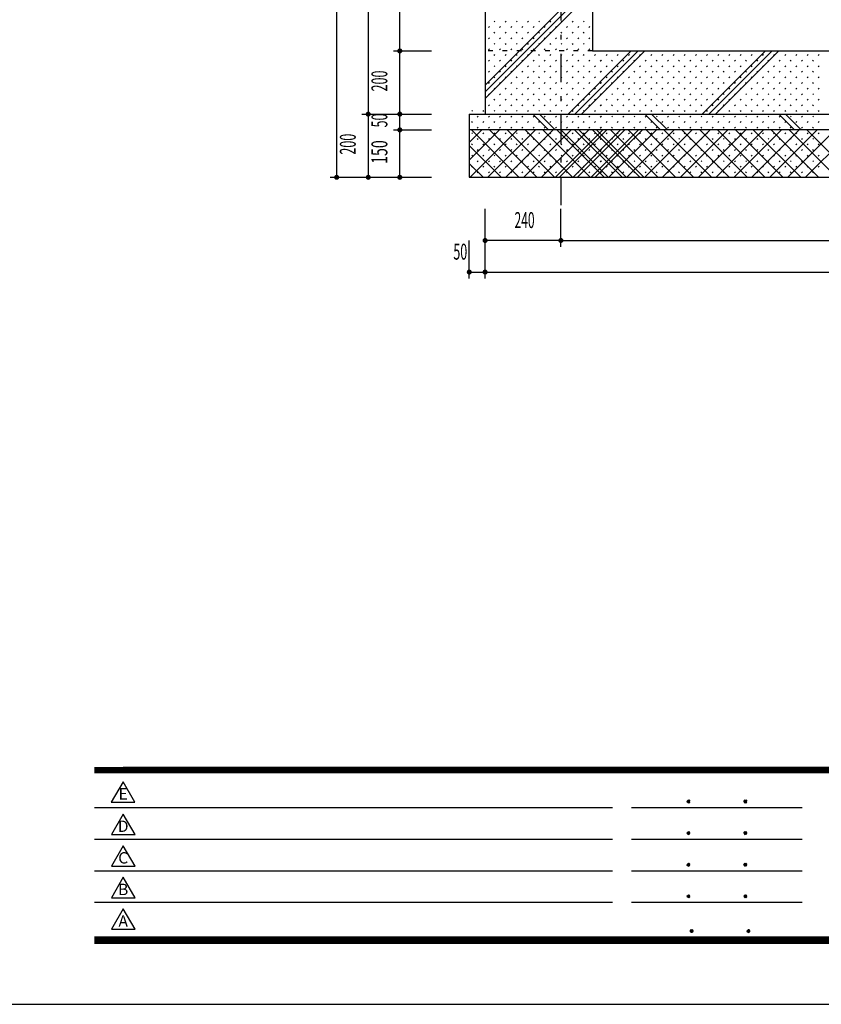
# Model space of a CAD drawing. Extents: x 0 to 41580, y 0 to 33600.
# Drawn here: x 29990 to 32528, y 12600 to 15717 of the extents above; entities that cross this region are included whole.
import ezdxf
from ezdxf.enums import TextEntityAlignment as Align

# ---------------------------------------------------------------- set-up
doc = ezdxf.new("R2010")
doc.units = 0
doc.header["$LTSCALE"] = 15
doc.linetypes.add('CENTER', pattern=[13, 6, -3, 1, -3])
doc.linetypes.add('DOT', pattern=[3, 1, -2])
doc.layers.get('0').update_dxf_attribs({"linetype": 'CONTINUOUS'})
doc.layers.get('DEFPOINTS').update_dxf_attribs({"linetype": 'CONTINUOUS'})
for name, color, linetype in [('0平面図-5寸法', 7, 'CONTINUOUS'), ('0平面図-A基礎配筋', 7, 'CONTINUOUS'), ('0平面図-C', 7, 'CONTINUOUS'), ('0平面図-D芯', 7, 'CONTINUOUS'), ('P_5DRAWFRAME', 104, 'CONTINUOUS')]:
    doc.layers.add(name, color=color, linetype=linetype)
doc.styles.add('BIGFONT', font='simplex.shx', dxfattribs={"bigfont": 'bigfont.shx'})
doc.styles.get("Standard").update_dxf_attribs({"font": 'simplex.shx', "bigfont": 'bigfont.shx'})

# ---------------------------------------------------------------- blocks, each defined once
blk = doc.blocks.new('DFP2')
at = {"color": 0}
for p, q in [((26.35, 37.5), (580.85, 37.5)), ((324.85, 37.5), (30.85, 37.5)), ((26.35, 37.4), (580.85, 37.4)), ((580.85, 37.3), (26.35, 37.3)), ((580.85, 37.2), (26.35, 37.2)), ((26.35, 37.1), (580.85, 37.1)), ((26.35, 37), (580.85, 37)), ((26.35, 36.9), (580.85, 36.9)), ((26.35, 36.8), (580.85, 36.8)), ((26.35, 36.7), (580.85, 36.7)), ((324.85, 37.3), (30.85, 37.3)), ((120.1, 32.1), (120.35, 32.35)), ((120.1, 32.1), (120.35, 31.85)), ((120.13, 31.99), (120.46, 32.32)), ((120.13, 32.21), (120.46, 31.88)), ((120.19, 32.29), (120.54, 31.94)), ((120.19, 31.91), (120.54, 32.26)), ((120.28, 32.34), (120.59, 32.03)), ((120.28, 31.86), (120.59, 32.17)), ((120.43, 32.34), (120.59, 32.18)), ((120.43, 31.86), (120.59, 32.02)), ((129.1, 32.1), (129.35, 32.35)), ((129.1, 32.1), (129.35, 31.85)), ((129.13, 31.99), (129.46, 32.32)), ((129.13, 32.21), (129.46, 31.88)), ((129.19, 32.29), (129.54, 31.94)), ((129.19, 31.91), (129.54, 32.26)), ((129.28, 32.34), (129.59, 32.03)), ((129.28, 31.86), (129.59, 32.17)), ((129.43, 32.34), (129.59, 32.18)), ((129.43, 31.86), (129.59, 32.02)), ((26.35, 31.15), (108.35, 31.15)), ((111.35, 31.15), (138.35, 31.15)), ((120.1, 27.1), (120.35, 27.35)), ((120.1, 27.1), (120.35, 26.85)), ((120.13, 26.99), (120.46, 27.32)), ((120.13, 27.21), (120.46, 26.88)), ((120.19, 27.29), (120.54, 26.94)), ((120.19, 26.91), (120.54, 27.26)), ((120.28, 27.34), (120.59, 27.03)), ((120.28, 26.86), (120.59, 27.17)), ((120.43, 27.34), (120.59, 27.18)), ((120.43, 26.86), (120.59, 27.02)), ((129.1, 27.1), (129.35, 27.35)), ((129.1, 27.1), (129.35, 26.85)), ((129.13, 26.99), (129.46, 27.32)), ((129.13, 27.21), (129.46, 26.88)), ((129.19, 27.29), (129.54, 26.94)), ((129.19, 26.91), (129.54, 27.26)), ((129.28, 27.34), (129.59, 27.03)), ((129.28, 26.86), (129.59, 27.17)), ((129.43, 27.34), (129.59, 27.18)), ((129.43, 26.86), (129.59, 27.02)), ((26.35, 26.15), (108.35, 26.15)), ((111.35, 26.15), (138.35, 26.15)), ((120.1, 22.1), (120.35, 22.35)), ((120.1, 22.1), (120.35, 21.85)), ((120.13, 21.99), (120.46, 22.32)), ((120.13, 22.21), (120.46, 21.88)), ((120.19, 22.29), (120.54, 21.94)), ((120.19, 21.91), (120.54, 22.26)), ((120.28, 22.34), (120.59, 22.03)), ((120.28, 21.86), (120.59, 22.17)), ((120.43, 22.34), (120.59, 22.18)), ((120.43, 21.86), (120.59, 22.02)), ((129.1, 22.1), (129.35, 22.35)), ((129.1, 22.1), (129.35, 21.85)), ((129.13, 21.99), (129.46, 22.32)), ((129.13, 22.21), (129.46, 21.88)), ((129.19, 22.29), (129.54, 21.94)), ((129.19, 21.91), (129.54, 22.26)), ((129.28, 22.34), (129.59, 22.03)), ((129.28, 21.86), (129.59, 22.17)), ((129.43, 22.34), (129.59, 22.18)), ((129.43, 21.86), (129.59, 22.02)), ((26.35, 21.15), (108.35, 21.15)), ((111.35, 21.15), (138.35, 21.15)), ((120.1, 17.1), (120.35, 17.35)), ((120.13, 16.99), (120.46, 17.32)), ((120.13, 17.21), (120.46, 16.88)), ((120.19, 17.29), (120.54, 16.94)), ((120.19, 16.91), (120.54, 17.26)), ((120.28, 17.34), (120.59, 17.03)), ((120.28, 16.86), (120.59, 17.17)), ((120.43, 17.34), (120.59, 17.18)), ((129.1, 17.1), (129.35, 17.35)), ((129.13, 16.99), (129.46, 17.32)), ((129.13, 17.21), (129.46, 16.88)), ((129.19, 17.29), (129.54, 16.94)), ((129.19, 16.91), (129.54, 17.26)), ((129.28, 17.34), (129.59, 17.03)), ((129.28, 16.86), (129.59, 17.17)), ((129.43, 17.34), (129.59, 17.18)), ((26.35, 16.15), (108.35, 16.15)), ((111.35, 16.15), (138.35, 16.15)), ((120.1, 17.1), (120.35, 16.85)), ((120.43, 16.86), (120.59, 17.02)), ((129.1, 17.1), (129.35, 16.85)), ((129.43, 16.86), (129.59, 17.02)), ((120.6, 11.6), (120.85, 11.85)), ((120.6, 11.6), (120.85, 11.35)), ((120.63, 11.49), (120.96, 11.82)), ((120.63, 11.71), (120.96, 11.38)), ((120.69, 11.79), (121.04, 11.44)), ((120.69, 11.41), (121.04, 11.76)), ((120.78, 11.84), (121.09, 11.53)), ((120.78, 11.36), (121.09, 11.67)), ((120.93, 11.84), (121.09, 11.68)), ((120.93, 11.36), (121.09, 11.52)), ((129.6, 11.6), (129.85, 11.85)), ((129.6, 11.6), (129.85, 11.35)), ((129.63, 11.49), (129.96, 11.82)), ((129.63, 11.71), (129.96, 11.38)), ((129.69, 11.79), (130.04, 11.44)), ((129.69, 11.41), (130.04, 11.76)), ((129.78, 11.84), (130.09, 11.53)), ((129.78, 11.36), (130.09, 11.67)), ((129.93, 11.84), (130.09, 11.68)), ((129.93, 11.36), (130.09, 11.52)), ((26.35, 10.7), (580.85, 10.7)), ((26.35, 10.6), (580.85, 10.6)), ((26.35, 10.5), (580.85, 10.5)), ((26.35, 10.4), (580.85, 10.4)), ((26.35, 10.3), (580.85, 10.3)), ((26.35, 10.2), (580.85, 10.2)), ((26.35, 10.1), (580.85, 10.1)), ((26.35, 10), (580.85, 10)), ((26.35, 9.9), (580.85, 9.9)), ((26.35, 9.8), (580.85, 9.8)), ((26.35, 9.7), (580.85, 9.7))]:
    blk.add_line(p, q, dxfattribs=at)
at = {"color": 0, "ltscale": 0.5}
for points in [[(30.86, 35.24), (28.99, 32), (32.73, 32)], [(30.87, 30.11), (29, 26.87), (32.74, 26.87)], [(30.87, 25.11), (29, 21.87), (32.74, 21.87)], [(30.87, 20.11), (29, 16.87), (32.74, 16.87)], [(30.87, 15.11), (29, 11.87), (32.74, 11.87)]]:
    blk.add_lwpolyline(points, close=True, dxfattribs=at)
at = {"layer": 'DEFPOINTS', "color": 0}
blk.add_line((0, 0), (594, 0), dxfattribs=at)
at = {"color": 0, "ltscale": 0.5}
for s, p in [('E', (30.86, 33.08)), ('D', (30.87, 27.95)), ('C', (30.87, 22.95)), ('B', (30.87, 17.95)), ('A', (30.87, 12.95))]:
    blk.add_text(s, height=1.8, dxfattribs=at).set_placement(p, align=Align.MIDDLE)
at = {"color": 83, "ltscale": 0.5, "style": 'BIGFONT', "flags": 8}
for tag, p in [('REV05', (34.1, 32.19)), ('REV04', (34.1, 27.14)), ('REV03', (34.1, 21.89)), ('REV02', (34.1, 16.64)), ('REV01', (34.1, 11.39))]:
    blk.add_attdef(tag, text='', height=2, dxfattribs=at).set_placement(p, align=Align.BOTTOM_LEFT)
for tag, p in [('REVD5', (101.67, 32.19)), ('R5D', (116.23, 32.19)), ('R5C', (125.35, 32.19)), ('R5A', (134.48, 32.19)), ('REVD4', (101.67, 27.14)), ('R4D', (116.23, 27.14)), ('R4C', (125.35, 27.14)), ('R4A', (134.48, 27.14)), ('REVD3', (101.67, 21.89)), ('R3D', (116.23, 21.89)), ('R3C', (125.35, 21.89)), ('R3A', (134.48, 21.89)), ('REVD2', (101.67, 16.64)), ('R2D', (116.23, 16.64)), ('R2C', (125.35, 16.64)), ('R2A', (134.48, 16.64)), ('R1C', (125.35, 11.39)), ('REVD1', (101.67, 11.39)), ('R1D', (116.23, 11.39)), ('R1A', (134.48, 11.39))]:
    blk.add_attdef(tag, text='', height=2, dxfattribs=at).set_placement(p, align=Align.BOTTOM_CENTER)
at = {"color": 83, "ltscale": 0.5, "style": 'BIGFONT'}
for tag, height, p in [('PROJECT1', 4, (429.42, 29.5)), ('DATE', 3, (503.03, 29.02)), ('SCALE', 3, (542.35, 28.81)), ('PROJECT2', 4, (430.24, 20.28)), ('PROJECT3', 4, (430.24, 11.59)), ('DWGNO', 3, (513.51, 12.49))]:
    blk.add_attdef(tag, text='', height=height, dxfattribs=at).set_placement(p, align=Align.BOTTOM_CENTER)

msp = doc.modelspace()

# ---------------------------------------------------------------- linework, layer by layer
at = {"layer": '0平面図-5寸法', "color": 6, "linetype": 'CENTER'}
msp.add_line((31703.2, 16974.4), (31703.2, 15118), dxfattribs=at)
at = {"layer": '0平面図-5寸法', "color": 6, "linetype": 'Continuous'}
for p, q in [((30993.2, 16498), (30993.2, 15218)), ((31093.2, 16498), (31093.2, 15418)), ((31193.2, 15618), (31193.2, 16018)), ((31173.2, 15618), (31293.2, 15618)), ((31193.2, 15418), (31193.2, 15618)), ((31073.2, 15418), (31193.2, 15418)), ((31093.2, 15418), (31093.2, 15218)), ((31173.2, 15418), (31293.2, 15418)), ((31193.2, 15368), (31193.2, 15418)), ((31173.2, 15368), (31293.2, 15368)), ((31193.2, 15218), (31193.2, 15368)), ((30973.2, 15218), (31093.2, 15218)), ((31073.2, 15218), (31193.2, 15218)), ((31173.2, 15218), (31293.2, 15218)), ((31463.2, 14998), (31463.2, 15118)), ((31703.2, 14998), (31703.2, 15118)), ((31413.2, 14898), (31413.2, 15018)), ((31703.2, 15018), (31463.2, 15018)), ((31463.2, 14898), (31463.2, 15018)), ((31703.2, 15018), (35173.2, 15018)), ((31413.2, 14918), (31463.2, 14918)), ((31463.2, 14918), (35413.2, 14918))]:
    msp.add_line(p, q, dxfattribs=at)
at = {"layer": '0平面図-5寸法', "color": 4, "linetype": 'Continuous', "const_width": 8}
for points in [[(31189.2, 15618, 1), (31197.2, 15618, 1)], [(31089.2, 15418, 1), (31097.2, 15418, 1)], [(31189.2, 15418, 1), (31197.2, 15418, 1)], [(31189.2, 15368, 1), (31197.2, 15368, 1)], [(30989.2, 15218, 1), (30997.2, 15218, 1)], [(31089.2, 15218, 1), (31097.2, 15218, 1)], [(31189.2, 15218, 1), (31197.2, 15218, 1)], [(31459.2, 15018, 1), (31467.2, 15018, 1)], [(31699.2, 15018, 1), (31707.2, 15018, 1)], [(31409.2, 14918, 1), (31417.2, 14918, 1)], [(31459.2, 14918, 1), (31467.2, 14918, 1)]]:
    msp.add_lwpolyline(points, format="xyb", close=True, dxfattribs=at)
at = {"layer": '0平面図-A基礎配筋', "color": 2, "linetype": 'Continuous'}
for p, q in [((31463.2, 16428), (31463.2, 15418)), ((31803.2, 16018), (31803.2, 15618)), ((31803.2, 15618), (33196.7, 15618)), ((31413.2, 15418), (35463.2, 15418)), ((31413.2, 15418), (31413.2, 15218)), ((35463.2, 15368), (31413.2, 15368)), ((31413.2, 15218), (35463.2, 15218))]:
    msp.add_line(p, q, dxfattribs=at)
at = {"layer": '0平面図-A基礎配筋', "color": 2, "linetype": 'DOT'}
msp.add_line((31803.2, 15618), (31463.2, 15618), dxfattribs=at)
at = {"layer": '0平面図-C', "color": 6, "linetype": 'Continuous'}
for p, q in [((31463.2, 15509.8), (31803.2, 15849.8)), ((31463.2, 15488.6), (31803.2, 15828.6)), ((31463.2, 15467.4), (31803.2, 15807.4)), ((31726.2, 15418), (31926.2, 15618)), ((31747.4, 15418), (31947.4, 15618)), ((31768.6, 15418), (31968.6, 15618)), ((32150.5, 15418), (32350.5, 15618)), ((32171.7, 15418), (32371.7, 15618)), ((32192.9, 15418), (32392.9, 15618)), ((31614.1, 15418), (31664.1, 15368)), ((31635.3, 15418), (31685.3, 15368)), ((31969, 15418), (32019, 15368)), ((31990.2, 15418), (32040.2, 15368)), ((32393.2, 15418), (32443.2, 15368)), ((32414.4, 15418), (32464.4, 15368)), ((31413.2, 15271.9), (31509.3, 15368)), ((31413.2, 15328.5), (31452.7, 15368)), ((31415.8, 15218), (31565.8, 15368)), ((31420.2, 15368), (31570.2, 15218)), ((31472.4, 15218), (31622.4, 15368)), ((31476.7, 15368), (31626.7, 15218)), ((31529, 15218), (31679, 15368)), ((31533.3, 15368), (31683.3, 15218)), ((31585.6, 15218), (31735.6, 15368)), ((31589.9, 15368), (31739.9, 15218)), ((31642.1, 15218), (31792.1, 15368)), ((31646.4, 15368), (31796.4, 15218)), ((31685.8, 15218), (31835.8, 15368)), ((31690.2, 15368), (31840.2, 15218)), ((31698.7, 15218), (31848.7, 15368)), ((31703, 15368), (31853, 15218)), ((31742.4, 15218), (31892.4, 15368)), ((31746.7, 15368), (31896.7, 15218)), ((31755.3, 15218), (31905.3, 15368)), ((31759.6, 15368), (31909.6, 15218)), ((31799, 15218), (31949, 15368)), ((31803.3, 15368), (31953.3, 15218)), ((31811.8, 15218), (31961.8, 15368)), ((31816.1, 15368), (31966.1, 15218)), ((31855.5, 15218), (32005.5, 15368)), ((31859.9, 15368), (32009.9, 15218)), ((31912.1, 15218), (32062.1, 15368)), ((31916.4, 15368), (32066.4, 15218)), ((31968.7, 15218), (32118.7, 15368)), ((31973, 15368), (32123, 15218)), ((32025.3, 15218), (32175.3, 15368)), ((32029.6, 15368), (32179.6, 15218)), ((32081.8, 15218), (32231.8, 15368)), ((32086.1, 15368), (32236.1, 15218)), ((32138.4, 15218), (32288.4, 15368)), ((32142.7, 15368), (32292.7, 15218)), ((32195, 15218), (32345, 15368)), ((32199.3, 15368), (32349.3, 15218)), ((32251.5, 15218), (32401.5, 15368)), ((32255.8, 15368), (32405.8, 15218)), ((32308.1, 15218), (32458.1, 15368)), ((32312.4, 15368), (32462.4, 15218)), ((32364.7, 15218), (32514.7, 15368)), ((32369, 15368), (32519, 15218)), ((32421.2, 15218), (32571.2, 15368)), ((32425.5, 15368), (32575.5, 15218)), ((32477.8, 15218), (32627.8, 15368)), ((32482.1, 15368), (32632.1, 15218)), ((31413.2, 15318.4), (31513.6, 15218)), ((31413.2, 15261.8), (31457, 15218))]:
    msp.add_line(p, q, dxfattribs=at)
at = {"layer": '0平面図-D芯', "color": 5, "linetype": 'Continuous'}
for p, q in [((31491.6, 15709.7), (31494.4, 15712.6)), ((31526.9, 15709.7), (31529.8, 15712.6)), ((31562.3, 15709.7), (31565.1, 15712.6)), ((31597.7, 15709.7), (31600.5, 15712.6)), ((31633, 15709.7), (31635.8, 15712.6)), ((31668.4, 15709.7), (31671.2, 15712.6)), ((31703.7, 15709.7), (31706.5, 15712.6)), ((31739.1, 15709.7), (31741.9, 15712.6)), ((31774.4, 15709.7), (31777.3, 15712.6)), ((31473.9, 15692), (31476.7, 15694.9)), ((31509.3, 15692), (31512.1, 15694.9)), ((31544.6, 15692), (31547.5, 15694.9)), ((31580, 15692), (31582.8, 15694.9)), ((31615.3, 15692), (31618.2, 15694.9)), ((31650.7, 15692), (31653.5, 15694.9)), ((31686, 15692), (31688.9, 15694.9)), ((31721.4, 15692), (31724.2, 15694.9)), ((31756.8, 15692), (31759.6, 15694.9)), ((31792.1, 15692), (31794.9, 15694.9)), ((31473.9, 15656.7), (31476.7, 15659.5)), ((31491.6, 15674.4), (31494.4, 15677.2)), ((31509.3, 15656.7), (31512.1, 15659.5)), ((31526.9, 15674.4), (31529.8, 15677.2)), ((31544.6, 15656.7), (31547.5, 15659.5)), ((31562.3, 15674.4), (31565.1, 15677.2)), ((31580, 15656.7), (31582.8, 15659.5)), ((31597.7, 15674.4), (31600.5, 15677.2)), ((31615.3, 15656.7), (31618.2, 15659.5)), ((31633, 15674.4), (31635.8, 15677.2)), ((31650.7, 15656.7), (31653.5, 15659.5)), ((31668.4, 15674.4), (31671.2, 15677.2)), ((31686, 15656.7), (31688.9, 15659.5)), ((31703.7, 15674.4), (31706.5, 15677.2)), ((31721.4, 15656.7), (31724.2, 15659.5)), ((31739.1, 15674.4), (31741.9, 15677.2)), ((31756.8, 15656.7), (31759.6, 15659.5)), ((31774.4, 15674.4), (31777.3, 15677.2)), ((31792.1, 15656.7), (31794.9, 15659.5)), ((31473.9, 15621.3), (31476.7, 15624.2)), ((31491.6, 15639), (31494.4, 15641.8)), ((31509.3, 15621.3), (31512.1, 15624.2)), ((31526.9, 15639), (31529.8, 15641.8)), ((31544.6, 15621.3), (31547.5, 15624.2)), ((31562.3, 15639), (31565.1, 15641.8)), ((31580, 15621.3), (31582.8, 15624.2)), ((31597.7, 15639), (31600.5, 15641.8)), ((31615.3, 15621.3), (31618.2, 15624.2)), ((31633, 15639), (31635.8, 15641.8)), ((31650.7, 15621.3), (31653.5, 15624.2)), ((31668.4, 15639), (31671.2, 15641.8)), ((31686, 15621.3), (31688.9, 15624.2)), ((31703.7, 15639), (31706.5, 15641.8)), ((31721.4, 15621.3), (31724.2, 15624.2)), ((31739.1, 15639), (31741.9, 15641.8)), ((31756.8, 15621.3), (31759.6, 15624.2)), ((31774.4, 15639), (31777.3, 15641.8)), ((31792.1, 15621.3), (31794.9, 15624.2)), ((31473.9, 15586), (31476.7, 15588.8)), ((31491.6, 15603.7), (31494.4, 15606.5)), ((31509.3, 15586), (31512.1, 15588.8)), ((31526.9, 15603.7), (31529.8, 15606.5)), ((31544.6, 15586), (31547.5, 15588.8)), ((31562.3, 15603.7), (31565.1, 15606.5)), ((31580, 15586), (31582.8, 15588.8)), ((31597.7, 15603.7), (31600.5, 15606.5)), ((31615.3, 15586), (31618.2, 15588.8)), ((31633, 15603.7), (31635.8, 15606.5)), ((31650.7, 15586), (31653.5, 15588.8)), ((31668.4, 15603.7), (31671.2, 15606.5)), ((31686, 15586), (31688.9, 15588.8)), ((31703.7, 15603.7), (31706.5, 15606.5)), ((31721.4, 15586), (31724.2, 15588.8)), ((31739.1, 15603.7), (31741.9, 15606.5)), ((31756.8, 15586), (31759.6, 15588.8)), ((31774.4, 15603.7), (31777.3, 15606.5)), ((31792.1, 15586), (31794.9, 15588.8)), ((31809.8, 15603.7), (31812.6, 15606.5)), ((31827.5, 15586), (31830.3, 15588.8)), ((31828.8, 15586), (31831.6, 15588.8)), ((31846.4, 15603.7), (31849.3, 15606.5)), ((31864.1, 15586), (31866.9, 15588.8)), ((31881.8, 15603.7), (31884.6, 15606.5)), ((31899.5, 15586), (31902.3, 15588.8)), ((31917.1, 15603.7), (31920, 15606.5)), ((31934.8, 15586), (31937.7, 15588.8)), ((31952.5, 15603.7), (31955.3, 15606.5)), ((31970.2, 15586), (31973, 15588.8)), ((31987.9, 15603.7), (31990.7, 15606.5)), ((32005.5, 15586), (32008.4, 15588.8)), ((32023.2, 15603.7), (32026, 15606.5)), ((32040.9, 15586), (32043.7, 15588.8)), ((32058.6, 15603.7), (32061.4, 15606.5)), ((32076.2, 15586), (32079.1, 15588.8)), ((32093.9, 15603.7), (32096.8, 15606.5)), ((32111.6, 15586), (32114.4, 15588.8)), ((32129.3, 15603.7), (32132.1, 15606.5)), ((32147, 15586), (32149.8, 15588.8)), ((32164.6, 15603.7), (32167.5, 15606.5)), ((32182.3, 15586), (32185.1, 15588.8)), ((32200, 15603.7), (32202.8, 15606.5)), ((32217.7, 15586), (32220.5, 15588.8)), ((32235.3, 15603.7), (32238.2, 15606.5)), ((32253, 15586), (32255.9, 15588.8)), ((32270.7, 15603.7), (32273.5, 15606.5)), ((32288.4, 15586), (32291.2, 15588.8)), ((32306.1, 15603.7), (32308.9, 15606.5)), ((32323.7, 15586), (32326.6, 15588.8)), ((32341.4, 15603.7), (32344.2, 15606.5)), ((32359.1, 15586), (32361.9, 15588.8)), ((32376.8, 15603.7), (32379.6, 15606.5)), ((32394.4, 15586), (32397.3, 15588.8)), ((32412.1, 15603.7), (32415, 15606.5)), ((32429.8, 15586), (32432.6, 15588.8)), ((32447.5, 15603.7), (32450.3, 15606.5)), ((32465.2, 15586), (32468, 15588.8)), ((32482.8, 15603.7), (32485.7, 15606.5)), ((32500.5, 15586), (32503.3, 15588.8)), ((32518.2, 15603.7), (32521, 15606.5)), ((31491.6, 15568.3), (31494.4, 15571.1)), ((31526.9, 15568.3), (31529.8, 15571.1)), ((31562.3, 15568.3), (31565.1, 15571.1)), ((31597.7, 15568.3), (31600.5, 15571.1)), ((31633, 15568.3), (31635.8, 15571.1)), ((31668.4, 15568.3), (31671.2, 15571.1)), ((31703.7, 15568.3), (31706.5, 15571.1)), ((31739.1, 15568.3), (31741.9, 15571.1)), ((31774.4, 15568.3), (31777.3, 15571.1)), ((31809.8, 15568.3), (31812.6, 15571.1)), ((31846.4, 15568.3), (31849.3, 15571.1)), ((31881.8, 15568.3), (31884.6, 15571.1)), ((31917.1, 15568.3), (31920, 15571.1)), ((31952.5, 15568.3), (31955.3, 15571.1)), ((31987.9, 15568.3), (31990.7, 15571.1)), ((32023.2, 15568.3), (32026, 15571.1)), ((32058.6, 15568.3), (32061.4, 15571.1)), ((32093.9, 15568.3), (32096.8, 15571.1)), ((32129.3, 15568.3), (32132.1, 15571.1)), ((32164.6, 15568.3), (32167.5, 15571.1)), ((32200, 15568.3), (32202.8, 15571.1)), ((32235.3, 15568.3), (32238.2, 15571.1)), ((32270.7, 15568.3), (32273.5, 15571.1)), ((32306.1, 15568.3), (32308.9, 15571.1)), ((32341.4, 15568.3), (32344.2, 15571.1)), ((32376.8, 15568.3), (32379.6, 15571.1)), ((32412.1, 15568.3), (32415, 15571.1)), ((32447.5, 15568.3), (32450.3, 15571.1)), ((32482.8, 15568.3), (32485.7, 15571.1)), ((32518.2, 15568.3), (32521, 15571.1)), ((31473.9, 15550.6), (31476.7, 15553.5)), ((31491.6, 15532.9), (31494.4, 15535.8)), ((31509.3, 15550.6), (31512.1, 15553.5)), ((31526.9, 15532.9), (31529.8, 15535.8)), ((31544.6, 15550.6), (31547.5, 15553.5)), ((31562.3, 15532.9), (31565.1, 15535.8)), ((31580, 15550.6), (31582.8, 15553.5)), ((31597.7, 15532.9), (31600.5, 15535.8)), ((31615.3, 15550.6), (31618.2, 15553.5)), ((31633, 15532.9), (31635.8, 15535.8)), ((31650.7, 15550.6), (31653.5, 15553.5)), ((31668.4, 15532.9), (31671.2, 15535.8)), ((31686, 15550.6), (31688.9, 15553.5)), ((31703.7, 15532.9), (31706.5, 15535.8)), ((31721.4, 15550.6), (31724.2, 15553.5)), ((31739.1, 15532.9), (31741.9, 15535.8)), ((31756.8, 15550.6), (31759.6, 15553.5)), ((31774.4, 15532.9), (31777.3, 15535.8)), ((31792.1, 15550.6), (31794.9, 15553.5)), ((31809.8, 15532.9), (31812.6, 15535.8)), ((31827.5, 15550.6), (31830.3, 15553.5)), ((31828.8, 15550.6), (31831.6, 15553.5)), ((31846.4, 15532.9), (31849.3, 15535.8)), ((31864.1, 15550.6), (31866.9, 15553.5)), ((31881.8, 15532.9), (31884.6, 15535.8)), ((31899.5, 15550.6), (31902.3, 15553.5)), ((31917.1, 15532.9), (31920, 15535.8)), ((31934.8, 15550.6), (31937.7, 15553.5)), ((31952.5, 15532.9), (31955.3, 15535.8)), ((31970.2, 15550.6), (31973, 15553.5)), ((31987.9, 15532.9), (31990.7, 15535.8)), ((32005.5, 15550.6), (32008.4, 15553.5)), ((32023.2, 15532.9), (32026, 15535.8)), ((32040.9, 15550.6), (32043.7, 15553.5)), ((32058.6, 15532.9), (32061.4, 15535.8)), ((32076.2, 15550.6), (32079.1, 15553.5)), ((32093.9, 15532.9), (32096.8, 15535.8)), ((32111.6, 15550.6), (32114.4, 15553.5)), ((32129.3, 15532.9), (32132.1, 15535.8)), ((32147, 15550.6), (32149.8, 15553.5)), ((32164.6, 15532.9), (32167.5, 15535.8)), ((32182.3, 15550.6), (32185.1, 15553.5)), ((32200, 15532.9), (32202.8, 15535.8)), ((32217.7, 15550.6), (32220.5, 15553.5)), ((32235.3, 15532.9), (32238.2, 15535.8)), ((32253, 15550.6), (32255.9, 15553.5)), ((32270.7, 15532.9), (32273.5, 15535.8)), ((32288.4, 15550.6), (32291.2, 15553.5)), ((32306.1, 15532.9), (32308.9, 15535.8)), ((32323.7, 15550.6), (32326.6, 15553.5)), ((32341.4, 15532.9), (32344.2, 15535.8)), ((32359.1, 15550.6), (32361.9, 15553.5)), ((32376.8, 15532.9), (32379.6, 15535.8)), ((32394.4, 15550.6), (32397.3, 15553.5)), ((32412.1, 15532.9), (32415, 15535.8)), ((32429.8, 15550.6), (32432.6, 15553.5)), ((32447.5, 15532.9), (32450.3, 15535.8)), ((32465.2, 15550.6), (32468, 15553.5)), ((32482.8, 15532.9), (32485.7, 15535.8)), ((32500.5, 15550.6), (32503.3, 15553.5)), ((32518.2, 15532.9), (32521, 15535.8)), ((31473.9, 15515.3), (31476.7, 15518.1)), ((31491.6, 15497.6), (31494.4, 15500.4)), ((31509.3, 15515.3), (31512.1, 15518.1)), ((31526.9, 15497.6), (31529.8, 15500.4)), ((31544.6, 15515.3), (31547.5, 15518.1)), ((31562.3, 15497.6), (31565.1, 15500.4)), ((31580, 15515.3), (31582.8, 15518.1)), ((31597.7, 15497.6), (31600.5, 15500.4)), ((31615.3, 15515.3), (31618.2, 15518.1)), ((31633, 15497.6), (31635.8, 15500.4)), ((31650.7, 15515.3), (31653.5, 15518.1)), ((31668.4, 15497.6), (31671.2, 15500.4)), ((31686, 15515.3), (31688.9, 15518.1)), ((31703.7, 15497.6), (31706.5, 15500.4)), ((31721.4, 15515.3), (31724.2, 15518.1)), ((31739.1, 15497.6), (31741.9, 15500.4)), ((31756.8, 15515.3), (31759.6, 15518.1)), ((31774.4, 15497.6), (31777.3, 15500.4)), ((31792.1, 15515.3), (31794.9, 15518.1)), ((31809.8, 15497.6), (31812.6, 15500.4)), ((31827.5, 15515.3), (31830.3, 15518.1)), ((31828.8, 15515.3), (31831.6, 15518.1)), ((31846.4, 15497.6), (31849.3, 15500.4)), ((31864.1, 15515.3), (31866.9, 15518.1)), ((31881.8, 15497.6), (31884.6, 15500.4)), ((31899.5, 15515.3), (31902.3, 15518.1)), ((31917.1, 15497.6), (31920, 15500.4)), ((31934.8, 15515.3), (31937.7, 15518.1)), ((31952.5, 15497.6), (31955.3, 15500.4)), ((31970.2, 15515.3), (31973, 15518.1)), ((31987.9, 15497.6), (31990.7, 15500.4)), ((32005.5, 15515.3), (32008.4, 15518.1)), ((32023.2, 15497.6), (32026, 15500.4)), ((32040.9, 15515.3), (32043.7, 15518.1)), ((32058.6, 15497.6), (32061.4, 15500.4)), ((32076.2, 15515.3), (32079.1, 15518.1)), ((32093.9, 15497.6), (32096.8, 15500.4)), ((32111.6, 15515.3), (32114.4, 15518.1)), ((32129.3, 15497.6), (32132.1, 15500.4)), ((32147, 15515.3), (32149.8, 15518.1)), ((32164.6, 15497.6), (32167.5, 15500.4)), ((32182.3, 15515.3), (32185.1, 15518.1)), ((32200, 15497.6), (32202.8, 15500.4)), ((32217.7, 15515.3), (32220.5, 15518.1)), ((32235.3, 15497.6), (32238.2, 15500.4)), ((32253, 15515.3), (32255.9, 15518.1)), ((32270.7, 15497.6), (32273.5, 15500.4)), ((32288.4, 15515.3), (32291.2, 15518.1)), ((32306.1, 15497.6), (32308.9, 15500.4)), ((32323.7, 15515.3), (32326.6, 15518.1)), ((32341.4, 15497.6), (32344.2, 15500.4)), ((32359.1, 15515.3), (32361.9, 15518.1)), ((32376.8, 15497.6), (32379.6, 15500.4)), ((32394.4, 15515.3), (32397.3, 15518.1)), ((32412.1, 15497.6), (32415, 15500.4)), ((32429.8, 15515.3), (32432.6, 15518.1)), ((32447.5, 15497.6), (32450.3, 15500.4)), ((32465.2, 15515.3), (32468, 15518.1)), ((32482.8, 15497.6), (32485.7, 15500.4)), ((32500.5, 15515.3), (32503.3, 15518.1)), ((32518.2, 15497.6), (32521, 15500.4)), ((31473.9, 15479.9), (31476.7, 15482.7)), ((31491.6, 15462.2), (31494.4, 15465.1)), ((31509.3, 15479.9), (31512.1, 15482.7)), ((31526.9, 15462.2), (31529.8, 15465.1)), ((31544.6, 15479.9), (31547.5, 15482.7)), ((31562.3, 15462.2), (31565.1, 15465.1)), ((31580, 15479.9), (31582.8, 15482.7)), ((31597.7, 15462.2), (31600.5, 15465.1)), ((31615.3, 15479.9), (31618.2, 15482.7)), ((31633, 15462.2), (31635.8, 15465.1)), ((31650.7, 15479.9), (31653.5, 15482.7)), ((31668.4, 15462.2), (31671.2, 15465.1)), ((31686, 15479.9), (31688.9, 15482.7)), ((31703.7, 15462.2), (31706.5, 15465.1)), ((31721.4, 15479.9), (31724.2, 15482.7)), ((31739.1, 15462.2), (31741.9, 15465.1)), ((31756.8, 15479.9), (31759.6, 15482.7)), ((31774.4, 15462.2), (31777.3, 15465.1)), ((31792.1, 15479.9), (31794.9, 15482.7)), ((31809.8, 15462.2), (31812.6, 15465.1)), ((31827.5, 15479.9), (31830.3, 15482.7)), ((31828.8, 15479.9), (31831.6, 15482.7)), ((31846.4, 15462.2), (31849.3, 15465.1)), ((31864.1, 15479.9), (31866.9, 15482.7)), ((31881.8, 15462.2), (31884.6, 15465.1)), ((31899.5, 15479.9), (31902.3, 15482.7)), ((31917.1, 15462.2), (31920, 15465.1)), ((31934.8, 15479.9), (31937.7, 15482.7)), ((31952.5, 15462.2), (31955.3, 15465.1)), ((31970.2, 15479.9), (31973, 15482.7)), ((31987.9, 15462.2), (31990.7, 15465.1)), ((32005.5, 15479.9), (32008.4, 15482.7)), ((32023.2, 15462.2), (32026, 15465.1)), ((32040.9, 15479.9), (32043.7, 15482.7)), ((32058.6, 15462.2), (32061.4, 15465.1)), ((32076.2, 15479.9), (32079.1, 15482.7)), ((32093.9, 15462.2), (32096.8, 15465.1)), ((32111.6, 15479.9), (32114.4, 15482.7)), ((32129.3, 15462.2), (32132.1, 15465.1)), ((32147, 15479.9), (32149.8, 15482.7)), ((32164.6, 15462.2), (32167.5, 15465.1)), ((32182.3, 15479.9), (32185.1, 15482.7)), ((32200, 15462.2), (32202.8, 15465.1)), ((32217.7, 15479.9), (32220.5, 15482.7)), ((32235.3, 15462.2), (32238.2, 15465.1)), ((32253, 15479.9), (32255.9, 15482.7)), ((32270.7, 15462.2), (32273.5, 15465.1)), ((32288.4, 15479.9), (32291.2, 15482.7)), ((32306.1, 15462.2), (32308.9, 15465.1)), ((32323.7, 15479.9), (32326.6, 15482.7)), ((32341.4, 15462.2), (32344.2, 15465.1)), ((32359.1, 15479.9), (32361.9, 15482.7)), ((32376.8, 15462.2), (32379.6, 15465.1)), ((32394.4, 15479.9), (32397.3, 15482.7)), ((32412.1, 15462.2), (32415, 15465.1)), ((32429.8, 15479.9), (32432.6, 15482.7)), ((32447.5, 15462.2), (32450.3, 15465.1)), ((32465.2, 15479.9), (32468, 15482.7)), ((32482.8, 15462.2), (32485.7, 15465.1)), ((32500.5, 15479.9), (32503.3, 15482.7)), ((32518.2, 15462.2), (32521, 15465.1)), ((31420.9, 15426.9), (31423.7, 15429.7)), ((31456.2, 15426.9), (31459.1, 15429.7)), ((31473.9, 15444.6), (31476.7, 15447.4)), ((31491.6, 15426.9), (31494.4, 15429.7)), ((31509.3, 15444.6), (31512.1, 15447.4)), ((31526.9, 15426.9), (31529.8, 15429.7)), ((31544.6, 15444.6), (31547.5, 15447.4)), ((31562.3, 15426.9), (31565.1, 15429.7)), ((31580, 15444.6), (31582.8, 15447.4)), ((31597.7, 15426.9), (31600.5, 15429.7)), ((31615.3, 15444.6), (31618.2, 15447.4)), ((31633, 15426.9), (31635.8, 15429.7)), ((31650.7, 15444.6), (31653.5, 15447.4)), ((31668.4, 15426.9), (31671.2, 15429.7)), ((31686, 15444.6), (31688.9, 15447.4)), ((31703.7, 15426.9), (31706.5, 15429.7)), ((31721.4, 15444.6), (31724.2, 15447.4)), ((31739.1, 15426.9), (31741.9, 15429.7)), ((31756.8, 15444.6), (31759.6, 15447.4)), ((31774.4, 15426.9), (31777.3, 15429.7)), ((31792.1, 15444.6), (31794.9, 15447.4)), ((31809.8, 15426.9), (31812.6, 15429.7)), ((31827.5, 15444.6), (31830.3, 15447.4)), ((31828.8, 15444.6), (31831.6, 15447.4)), ((31846.4, 15426.9), (31849.3, 15429.7)), ((31864.1, 15444.6), (31866.9, 15447.4)), ((31881.8, 15426.9), (31884.6, 15429.7)), ((31899.5, 15444.6), (31902.3, 15447.4)), ((31917.1, 15426.9), (31920, 15429.7)), ((31934.8, 15444.6), (31937.7, 15447.4)), ((31952.5, 15426.9), (31955.3, 15429.7)), ((31970.2, 15444.6), (31973, 15447.4)), ((31987.9, 15426.9), (31990.7, 15429.7)), ((32005.5, 15444.6), (32008.4, 15447.4)), ((32023.2, 15426.9), (32026, 15429.7)), ((32040.9, 15444.6), (32043.7, 15447.4)), ((32058.6, 15426.9), (32061.4, 15429.7)), ((32076.2, 15444.6), (32079.1, 15447.4)), ((32093.9, 15426.9), (32096.8, 15429.7)), ((32111.6, 15444.6), (32114.4, 15447.4)), ((32129.3, 15426.9), (32132.1, 15429.7)), ((32147, 15444.6), (32149.8, 15447.4)), ((32164.6, 15426.9), (32167.5, 15429.7)), ((32182.3, 15444.6), (32185.1, 15447.4)), ((32200, 15426.9), (32202.8, 15429.7)), ((32217.7, 15444.6), (32220.5, 15447.4)), ((32235.3, 15426.9), (32238.2, 15429.7)), ((32253, 15444.6), (32255.9, 15447.4)), ((32270.7, 15426.9), (32273.5, 15429.7)), ((32288.4, 15444.6), (32291.2, 15447.4)), ((32306.1, 15426.9), (32308.9, 15429.7)), ((32323.7, 15444.6), (32326.6, 15447.4)), ((32341.4, 15426.9), (32344.2, 15429.7)), ((32359.1, 15444.6), (32361.9, 15447.4)), ((32376.8, 15426.9), (32379.6, 15429.7)), ((32394.4, 15444.6), (32397.3, 15447.4)), ((32412.1, 15426.9), (32415, 15429.7)), ((32429.8, 15444.6), (32432.6, 15447.4)), ((32447.5, 15426.9), (32450.3, 15429.7)), ((32465.2, 15444.6), (32468, 15447.4)), ((32482.8, 15426.9), (32485.7, 15429.7)), ((32500.5, 15444.6), (32503.3, 15447.4)), ((32518.2, 15426.9), (32521, 15429.7)), ((31438.6, 15409.2), (31441.4, 15412)), ((31473.9, 15409.2), (31476.7, 15412)), ((31509.3, 15409.2), (31512.1, 15412)), ((31544.6, 15409.2), (31547.5, 15412)), ((31580, 15409.2), (31582.8, 15412)), ((31615.3, 15409.2), (31618.2, 15412)), ((31650.7, 15409.2), (31653.5, 15412)), ((31686, 15409.2), (31688.9, 15412)), ((31721.4, 15409.2), (31724.2, 15412)), ((31756.8, 15409.2), (31759.6, 15412)), ((31792.1, 15409.2), (31794.9, 15412)), ((31827.5, 15409.2), (31830.3, 15412)), ((31828.8, 15409.2), (31831.6, 15412)), ((31864.1, 15409.2), (31866.9, 15412)), ((31899.5, 15409.2), (31902.3, 15412)), ((31934.8, 15409.2), (31937.7, 15412)), ((31970.2, 15409.2), (31973, 15412)), ((32005.5, 15409.2), (32008.4, 15412)), ((32040.9, 15409.2), (32043.7, 15412)), ((32076.2, 15409.2), (32079.1, 15412)), ((32111.6, 15409.2), (32114.4, 15412)), ((32147, 15409.2), (32149.8, 15412)), ((32182.3, 15409.2), (32185.1, 15412)), ((32217.7, 15409.2), (32220.5, 15412)), ((32253, 15409.2), (32255.9, 15412)), ((32288.4, 15409.2), (32291.2, 15412)), ((32323.7, 15409.2), (32326.6, 15412)), ((32359.1, 15409.2), (32361.9, 15412)), ((32394.4, 15409.2), (32397.3, 15412)), ((32429.8, 15409.2), (32432.6, 15412)), ((32465.2, 15409.2), (32468, 15412)), ((32500.5, 15409.2), (32503.3, 15412)), ((31420.9, 15391.5), (31423.7, 15394.4)), ((31438.6, 15373.8), (31441.4, 15376.7)), ((31456.2, 15391.5), (31459.1, 15394.4)), ((31473.9, 15373.8), (31476.7, 15376.7)), ((31491.6, 15391.5), (31494.4, 15394.4)), ((31509.3, 15373.8), (31512.1, 15376.7)), ((31526.9, 15391.5), (31529.8, 15394.4)), ((31544.6, 15373.8), (31547.5, 15376.7)), ((31562.3, 15391.5), (31565.1, 15394.4)), ((31580, 15373.8), (31582.8, 15376.7)), ((31597.7, 15391.5), (31600.5, 15394.4)), ((31615.3, 15373.8), (31618.2, 15376.7)), ((31633, 15391.5), (31635.8, 15394.4)), ((31650.7, 15373.8), (31653.5, 15376.7)), ((31668.4, 15391.5), (31671.2, 15394.4)), ((31686, 15373.8), (31688.9, 15376.7)), ((31703.7, 15391.5), (31706.5, 15394.4)), ((31721.4, 15373.8), (31724.2, 15376.7)), ((31739.1, 15391.5), (31741.9, 15394.4)), ((31756.8, 15373.8), (31759.6, 15376.7)), ((31774.4, 15391.5), (31777.3, 15394.4)), ((31792.1, 15373.8), (31794.9, 15376.7)), ((31809.8, 15391.5), (31812.6, 15394.4)), ((31827.5, 15373.8), (31830.3, 15376.7)), ((31828.8, 15373.8), (31831.6, 15376.7)), ((31846.4, 15391.5), (31849.3, 15394.4)), ((31864.1, 15373.8), (31866.9, 15376.7)), ((31881.8, 15391.5), (31884.6, 15394.4)), ((31899.5, 15373.8), (31902.3, 15376.7)), ((31917.1, 15391.5), (31920, 15394.4)), ((31934.8, 15373.8), (31937.7, 15376.7)), ((31952.5, 15391.5), (31955.3, 15394.4)), ((31970.2, 15373.8), (31973, 15376.7)), ((31987.9, 15391.5), (31990.7, 15394.4)), ((32005.5, 15373.8), (32008.4, 15376.7)), ((32023.2, 15391.5), (32026, 15394.4)), ((32040.9, 15373.8), (32043.7, 15376.7)), ((32058.6, 15391.5), (32061.4, 15394.4)), ((32076.2, 15373.8), (32079.1, 15376.7)), ((32093.9, 15391.5), (32096.8, 15394.4)), ((32111.6, 15373.8), (32114.4, 15376.7)), ((32129.3, 15391.5), (32132.1, 15394.4)), ((32147, 15373.8), (32149.8, 15376.7)), ((32164.6, 15391.5), (32167.5, 15394.4)), ((32182.3, 15373.8), (32185.1, 15376.7)), ((32200, 15391.5), (32202.8, 15394.4)), ((32217.7, 15373.8), (32220.5, 15376.7)), ((32235.3, 15391.5), (32238.2, 15394.4)), ((32253, 15373.8), (32255.9, 15376.7)), ((32270.7, 15391.5), (32273.5, 15394.4)), ((32288.4, 15373.8), (32291.2, 15376.7)), ((32306.1, 15391.5), (32308.9, 15394.4)), ((32323.7, 15373.8), (32326.6, 15376.7)), ((32341.4, 15391.5), (32344.2, 15394.4)), ((32359.1, 15373.8), (32361.9, 15376.7)), ((32376.8, 15391.5), (32379.6, 15394.4)), ((32394.4, 15373.8), (32397.3, 15376.7)), ((32412.1, 15391.5), (32415, 15394.4)), ((32429.8, 15373.8), (32432.6, 15376.7)), ((32447.5, 15391.5), (32450.3, 15394.4)), ((32465.2, 15373.8), (32468, 15376.7)), ((32482.8, 15391.5), (32485.7, 15394.4)), ((32500.5, 15373.8), (32503.3, 15376.7)), ((32518.2, 15391.5), (32521, 15394.4)), ((31420.9, 15356.2), (31423.7, 15359)), ((31438.6, 15338.5), (31441.4, 15341.3)), ((31456.2, 15356.2), (31459.1, 15359)), ((31473.9, 15338.5), (31476.7, 15341.3)), ((31491.6, 15356.2), (31494.4, 15359)), ((31509.3, 15338.5), (31512.1, 15341.3)), ((31526.9, 15356.2), (31529.8, 15359)), ((31544.6, 15338.5), (31547.5, 15341.3)), ((31562.3, 15356.2), (31565.1, 15359)), ((31580, 15338.5), (31582.8, 15341.3)), ((31597.7, 15356.2), (31600.5, 15359)), ((31615.3, 15338.5), (31618.2, 15341.3)), ((31633, 15356.2), (31635.8, 15359)), ((31650.7, 15338.5), (31653.5, 15341.3)), ((31668.4, 15356.2), (31671.2, 15359)), ((31686, 15338.5), (31688.9, 15341.3)), ((31703.7, 15356.2), (31706.5, 15359)), ((31721.4, 15338.5), (31724.2, 15341.3)), ((31739.1, 15356.2), (31741.9, 15359)), ((31756.8, 15338.5), (31759.6, 15341.3)), ((31774.4, 15356.2), (31777.3, 15359)), ((31792.1, 15338.5), (31794.9, 15341.3)), ((31809.8, 15356.2), (31812.6, 15359)), ((31827.5, 15338.5), (31830.3, 15341.3)), ((31828.8, 15338.5), (31831.6, 15341.3)), ((31846.4, 15356.2), (31849.3, 15359)), ((31864.1, 15338.5), (31866.9, 15341.3)), ((31881.8, 15356.2), (31884.6, 15359)), ((31899.5, 15338.5), (31902.3, 15341.3)), ((31917.1, 15356.2), (31920, 15359)), ((31934.8, 15338.5), (31937.7, 15341.3)), ((31952.5, 15356.2), (31955.3, 15359)), ((31970.2, 15338.5), (31973, 15341.3)), ((31987.9, 15356.2), (31990.7, 15359)), ((32005.5, 15338.5), (32008.4, 15341.3)), ((32023.2, 15356.2), (32026, 15359)), ((32040.9, 15338.5), (32043.7, 15341.3)), ((32058.6, 15356.2), (32061.4, 15359)), ((32076.2, 15338.5), (32079.1, 15341.3)), ((32093.9, 15356.2), (32096.8, 15359)), ((32111.6, 15338.5), (32114.4, 15341.3)), ((32129.3, 15356.2), (32132.1, 15359)), ((32147, 15338.5), (32149.8, 15341.3)), ((32164.6, 15356.2), (32167.5, 15359)), ((32182.3, 15338.5), (32185.1, 15341.3)), ((32200, 15356.2), (32202.8, 15359)), ((32217.7, 15338.5), (32220.5, 15341.3)), ((32235.3, 15356.2), (32238.2, 15359)), ((32253, 15338.5), (32255.9, 15341.3)), ((32270.7, 15356.2), (32273.5, 15359)), ((32288.4, 15338.5), (32291.2, 15341.3)), ((32306.1, 15356.2), (32308.9, 15359)), ((32323.7, 15338.5), (32326.6, 15341.3)), ((32341.4, 15356.2), (32344.2, 15359)), ((32359.1, 15338.5), (32361.9, 15341.3)), ((32376.8, 15356.2), (32379.6, 15359)), ((32394.4, 15338.5), (32397.3, 15341.3)), ((32412.1, 15356.2), (32415, 15359)), ((32429.8, 15338.5), (32432.6, 15341.3)), ((32447.5, 15356.2), (32450.3, 15359)), ((32465.2, 15338.5), (32468, 15341.3)), ((32482.8, 15356.2), (32485.7, 15359)), ((32500.5, 15338.5), (32503.3, 15341.3)), ((32518.2, 15356.2), (32521, 15359)), ((31420.9, 15320.8), (31423.7, 15323.6)), ((31438.6, 15303.1), (31441.4, 15306)), ((31456.2, 15320.8), (31459.1, 15323.6)), ((31473.9, 15303.1), (31476.7, 15306)), ((31491.6, 15320.8), (31494.4, 15323.6)), ((31509.3, 15303.1), (31512.1, 15306)), ((31526.9, 15320.8), (31529.8, 15323.6)), ((31544.6, 15303.1), (31547.5, 15306)), ((31562.3, 15320.8), (31565.1, 15323.6)), ((31580, 15303.1), (31582.8, 15306)), ((31597.7, 15320.8), (31600.5, 15323.6)), ((31615.3, 15303.1), (31618.2, 15306)), ((31633, 15320.8), (31635.8, 15323.6)), ((31650.7, 15303.1), (31653.5, 15306)), ((31668.4, 15320.8), (31671.2, 15323.6)), ((31686, 15303.1), (31688.9, 15306)), ((31703.7, 15320.8), (31706.5, 15323.6)), ((31721.4, 15303.1), (31724.2, 15306)), ((31739.1, 15320.8), (31741.9, 15323.6)), ((31756.8, 15303.1), (31759.6, 15306)), ((31774.4, 15320.8), (31777.3, 15323.6)), ((31792.1, 15303.1), (31794.9, 15306)), ((31809.8, 15320.8), (31812.6, 15323.6)), ((31827.5, 15303.1), (31830.3, 15306)), ((31828.8, 15303.1), (31831.6, 15306)), ((31846.4, 15320.8), (31849.3, 15323.6)), ((31864.1, 15303.1), (31866.9, 15306)), ((31881.8, 15320.8), (31884.6, 15323.6)), ((31899.5, 15303.1), (31902.3, 15306)), ((31917.1, 15320.8), (31920, 15323.6)), ((31934.8, 15303.1), (31937.7, 15306)), ((31952.5, 15320.8), (31955.3, 15323.6)), ((31970.2, 15303.1), (31973, 15306)), ((31987.9, 15320.8), (31990.7, 15323.6)), ((32005.5, 15303.1), (32008.4, 15306)), ((32023.2, 15320.8), (32026, 15323.6)), ((32040.9, 15303.1), (32043.7, 15306)), ((32058.6, 15320.8), (32061.4, 15323.6)), ((32076.2, 15303.1), (32079.1, 15306)), ((32093.9, 15320.8), (32096.8, 15323.6)), ((32111.6, 15303.1), (32114.4, 15306)), ((32129.3, 15320.8), (32132.1, 15323.6)), ((32147, 15303.1), (32149.8, 15306)), ((32164.6, 15320.8), (32167.5, 15323.6)), ((32182.3, 15303.1), (32185.1, 15306)), ((32200, 15320.8), (32202.8, 15323.6)), ((32217.7, 15303.1), (32220.5, 15306)), ((32235.3, 15320.8), (32238.2, 15323.6)), ((32253, 15303.1), (32255.9, 15306)), ((32270.7, 15320.8), (32273.5, 15323.6)), ((32288.4, 15303.1), (32291.2, 15306)), ((32306.1, 15320.8), (32308.9, 15323.6)), ((32323.7, 15303.1), (32326.6, 15306)), ((32341.4, 15320.8), (32344.2, 15323.6)), ((32359.1, 15303.1), (32361.9, 15306)), ((32376.8, 15320.8), (32379.6, 15323.6)), ((32394.4, 15303.1), (32397.3, 15306)), ((32412.1, 15320.8), (32415, 15323.6)), ((32429.8, 15303.1), (32432.6, 15306)), ((32447.5, 15320.8), (32450.3, 15323.6)), ((32465.2, 15303.1), (32468, 15306)), ((32482.8, 15320.8), (32485.7, 15323.6)), ((32500.5, 15303.1), (32503.3, 15306)), ((32518.2, 15320.8), (32521, 15323.6)), ((31420.9, 15285.5), (31423.7, 15288.3)), ((31456.2, 15285.5), (31459.1, 15288.3)), ((31491.6, 15285.5), (31494.4, 15288.3)), ((31526.9, 15285.5), (31529.8, 15288.3)), ((31562.3, 15285.5), (31565.1, 15288.3)), ((31597.7, 15285.5), (31600.5, 15288.3)), ((31633, 15285.5), (31635.8, 15288.3)), ((31668.4, 15285.5), (31671.2, 15288.3)), ((31703.7, 15285.5), (31706.5, 15288.3)), ((31739.1, 15285.5), (31741.9, 15288.3)), ((31774.4, 15285.5), (31777.3, 15288.3)), ((31809.8, 15285.5), (31812.6, 15288.3)), ((31846.4, 15285.5), (31849.3, 15288.3)), ((31881.8, 15285.5), (31884.6, 15288.3)), ((31917.1, 15285.5), (31920, 15288.3)), ((31952.5, 15285.5), (31955.3, 15288.3)), ((31987.9, 15285.5), (31990.7, 15288.3)), ((32023.2, 15285.5), (32026, 15288.3)), ((32058.6, 15285.5), (32061.4, 15288.3)), ((32093.9, 15285.5), (32096.8, 15288.3)), ((32129.3, 15285.5), (32132.1, 15288.3)), ((32164.6, 15285.5), (32167.5, 15288.3)), ((32200, 15285.5), (32202.8, 15288.3)), ((32235.3, 15285.5), (32238.2, 15288.3)), ((32270.7, 15285.5), (32273.5, 15288.3)), ((32306.1, 15285.5), (32308.9, 15288.3)), ((32341.4, 15285.5), (32344.2, 15288.3)), ((32376.8, 15285.5), (32379.6, 15288.3)), ((32412.1, 15285.5), (32415, 15288.3)), ((32447.5, 15285.5), (32450.3, 15288.3)), ((32482.8, 15285.5), (32485.7, 15288.3)), ((32518.2, 15285.5), (32521, 15288.3)), ((31420.9, 15250.1), (31423.7, 15252.9)), ((31438.6, 15267.8), (31441.4, 15270.6)), ((31456.2, 15250.1), (31459.1, 15252.9)), ((31473.9, 15267.8), (31476.7, 15270.6)), ((31491.6, 15250.1), (31494.4, 15252.9)), ((31509.3, 15267.8), (31512.1, 15270.6)), ((31526.9, 15250.1), (31529.8, 15252.9)), ((31544.6, 15267.8), (31547.5, 15270.6)), ((31562.3, 15250.1), (31565.1, 15252.9)), ((31580, 15267.8), (31582.8, 15270.6)), ((31597.7, 15250.1), (31600.5, 15252.9)), ((31615.3, 15267.8), (31618.2, 15270.6)), ((31633, 15250.1), (31635.8, 15252.9)), ((31650.7, 15267.8), (31653.5, 15270.6)), ((31668.4, 15250.1), (31671.2, 15252.9)), ((31686, 15267.8), (31688.9, 15270.6)), ((31703.7, 15250.1), (31706.5, 15252.9)), ((31721.4, 15267.8), (31724.2, 15270.6)), ((31739.1, 15250.1), (31741.9, 15252.9)), ((31756.8, 15267.8), (31759.6, 15270.6)), ((31774.4, 15250.1), (31777.3, 15252.9)), ((31792.1, 15267.8), (31794.9, 15270.6)), ((31809.8, 15250.1), (31812.6, 15252.9)), ((31827.5, 15267.8), (31830.3, 15270.6)), ((31828.8, 15267.8), (31831.6, 15270.6)), ((31846.4, 15250.1), (31849.3, 15252.9)), ((31864.1, 15267.8), (31866.9, 15270.6)), ((31881.8, 15250.1), (31884.6, 15252.9)), ((31899.5, 15267.8), (31902.3, 15270.6)), ((31917.1, 15250.1), (31920, 15252.9)), ((31934.8, 15267.8), (31937.7, 15270.6)), ((31952.5, 15250.1), (31955.3, 15252.9)), ((31970.2, 15267.8), (31973, 15270.6)), ((31987.9, 15250.1), (31990.7, 15252.9)), ((32005.5, 15267.8), (32008.4, 15270.6)), ((32023.2, 15250.1), (32026, 15252.9)), ((32040.9, 15267.8), (32043.7, 15270.6)), ((32058.6, 15250.1), (32061.4, 15252.9)), ((32076.2, 15267.8), (32079.1, 15270.6)), ((32093.9, 15250.1), (32096.8, 15252.9)), ((32111.6, 15267.8), (32114.4, 15270.6)), ((32129.3, 15250.1), (32132.1, 15252.9)), ((32147, 15267.8), (32149.8, 15270.6)), ((32164.6, 15250.1), (32167.5, 15252.9)), ((32182.3, 15267.8), (32185.1, 15270.6)), ((32200, 15250.1), (32202.8, 15252.9)), ((32217.7, 15267.8), (32220.5, 15270.6)), ((32235.3, 15250.1), (32238.2, 15252.9)), ((32253, 15267.8), (32255.9, 15270.6)), ((32270.7, 15250.1), (32273.5, 15252.9)), ((32288.4, 15267.8), (32291.2, 15270.6)), ((32306.1, 15250.1), (32308.9, 15252.9)), ((32323.7, 15267.8), (32326.6, 15270.6)), ((32341.4, 15250.1), (32344.2, 15252.9)), ((32359.1, 15267.8), (32361.9, 15270.6)), ((32376.8, 15250.1), (32379.6, 15252.9)), ((32394.4, 15267.8), (32397.3, 15270.6)), ((32412.1, 15250.1), (32415, 15252.9)), ((32429.8, 15267.8), (32432.6, 15270.6)), ((32447.5, 15250.1), (32450.3, 15252.9)), ((32465.2, 15267.8), (32468, 15270.6)), ((32482.8, 15250.1), (32485.7, 15252.9)), ((32500.5, 15267.8), (32503.3, 15270.6)), ((32518.2, 15250.1), (32521, 15252.9)), ((31438.6, 15232.4), (31441.4, 15235.3)), ((31473.9, 15232.4), (31476.7, 15235.3)), ((31509.3, 15232.4), (31512.1, 15235.3)), ((31544.6, 15232.4), (31547.5, 15235.3)), ((31580, 15232.4), (31582.8, 15235.3)), ((31615.3, 15232.4), (31618.2, 15235.3)), ((31650.7, 15232.4), (31653.5, 15235.3)), ((31686, 15232.4), (31688.9, 15235.3)), ((31721.4, 15232.4), (31724.2, 15235.3)), ((31756.8, 15232.4), (31759.6, 15235.3)), ((31792.1, 15232.4), (31794.9, 15235.3)), ((31827.5, 15232.4), (31830.3, 15235.3)), ((31828.8, 15232.4), (31831.6, 15235.3)), ((31864.1, 15232.4), (31866.9, 15235.3)), ((31899.5, 15232.4), (31902.3, 15235.3)), ((31934.8, 15232.4), (31937.7, 15235.3)), ((31970.2, 15232.4), (31973, 15235.3)), ((32005.5, 15232.4), (32008.4, 15235.3)), ((32040.9, 15232.4), (32043.7, 15235.3)), ((32076.2, 15232.4), (32079.1, 15235.3)), ((32111.6, 15232.4), (32114.4, 15235.3)), ((32147, 15232.4), (32149.8, 15235.3)), ((32182.3, 15232.4), (32185.1, 15235.3)), ((32217.7, 15232.4), (32220.5, 15235.3)), ((32253, 15232.4), (32255.9, 15235.3)), ((32288.4, 15232.4), (32291.2, 15235.3)), ((32323.7, 15232.4), (32326.6, 15235.3)), ((32359.1, 15232.4), (32361.9, 15235.3)), ((32394.4, 15232.4), (32397.3, 15235.3)), ((32429.8, 15232.4), (32432.6, 15235.3)), ((32465.2, 15232.4), (32468, 15235.3)), ((32500.5, 15232.4), (32503.3, 15235.3))]:
    msp.add_line(p, q, dxfattribs=at)

# ---------------------------------------------------------------- block references
at = {"layer": 'P_5DRAWFRAME', "linetype": 'Continuous', "xscale": 20, "yscale": 20, "zscale": 20}
msp.add_blockref('DFP2', (29700, 12600), dxfattribs=at)

# ---------------------------------------------------------------- texts
at = {"layer": '0平面図-5寸法', "color": 6, "lineweight": -3}
for s, width, p in [('200', 0.578, (31169.6, 15522.9)), ('50', 0.575, (31169.6, 15397.9)), ('200', 0.578, (31069.6, 15322.9)), ('150', 0.652, (31169.6, 15297.9))]:
    msp.add_text(s, height=50.49, rotation=90, dxfattribs=dict(at, width=width)).set_placement(p, align=Align.BOTTOM_CENTER)
at = {"layer": '0平面図-5寸法', "color": 6, "lineweight": -3, "width": 0.554}
msp.add_text('240', height=50.49, dxfattribs=at).set_placement((31588.1, 15041.6), align=Align.BOTTOM_CENTER)
at = {"layer": '0平面図-5寸法', "color": 4, "lineweight": -3, "width": 0.575}
msp.add_text('50', height=50.49, dxfattribs=at).set_placement((31384.7, 14941.6), align=Align.BOTTOM_CENTER)

doc.saveas('drawing.dxf')
